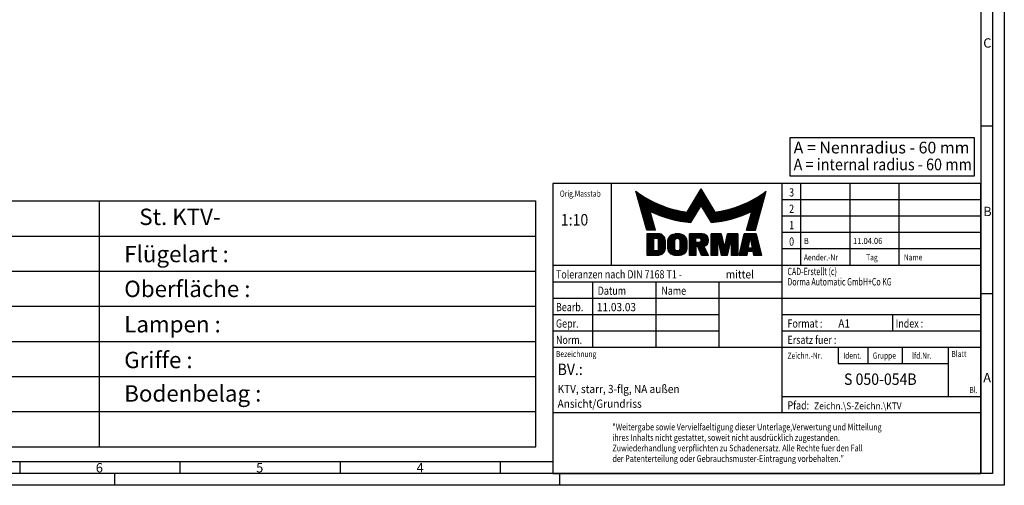
# Model space of a CAD drawing. Units: millimetres. Extents: x 0 to 8410, y 0 to 5940.
# Drawn here: x 4205 to 8410, y 0 to 1989 of the extents above; entities that cross this region are included whole.
import ezdxf

# ---------------------------------------------------------------- set-up
doc = ezdxf.new("R2010")
doc.units = ezdxf.units.MM
doc.header["$LTSCALE"] = 5
doc.layers.get('0').update_dxf_attribs({"linetype": 'CONTINUOUS'})
for name, color, linetype in [('4', 3, 'CONTINUOUS'), ('6', 2, 'CONTINUOUS'), ('RAHM2', 1, 'CONTINUOUS'), ('RAHM3', 2, 'CONTINUOUS'), ('RAHM5', 7, 'CONTINUOUS')]:
    doc.layers.add(name, color=color, linetype=linetype)
doc.styles.add('ROMANS', font='romans', dxfattribs={"height": 3.5})
doc.styles.get("Standard").update_dxf_attribs({"font": 'ISOCP.SHX'})

# ---------------------------------------------------------------- blocks, each defined once
blk = doc.blocks.new('GEN_A1')
for p, q in [((836, 589), (836, 5)), ((836, 5), (5, 5))]:
    blk.add_line(p, q)
at = {"layer": 'RAHM2'}
for p, q in [((841, 594), (841, 0)), ((831, 584), (831, 5)), ((836, 153.5), (831, 153.5)), ((836, 81.75), (831, 81.75)), ((648.12, 10), (10, 10)), ((420.496, 10), (420.496, 5)), ((488.912, 10), (488.912, 5)), ((557.328, 10), (557.328, 5)), ((625.744, 10), (625.744, 5)), ((461, 5), (461, 0)), ((651, 5), (651, 0)), ((841, 5), (841, 0)), ((841, 0), (0, 0))]:
    blk.add_line(p, q, dxfattribs=at)
for s, p in [('C', (832, 187)), ('B', (832, 115)), ('A', (832, 44)), ('6', (453, 5.5)), ('5', (521.5, 5.5)), ('4', (590, 5.5))]:
    blk.add_text(s, height=4, dxfattribs=at).set_placement(p)
blk = doc.blocks.new('*X4')
at = {"color": 0}
for p, q in [((-120.3, 350.35), (-115.69, 354.96)), ((-120.3, 350.63), (-115.97, 354.96)), ((-120.3, 350.91), (-116.25, 354.96)), ((-120.3, 351.2), (-116.53, 354.96)), ((-120.3, 351.48), (-116.82, 354.96)), ((-120.3, 351.76), (-117.1, 354.96)), ((-120.3, 352.04), (-117.38, 354.96)), ((-120.3, 352.33), (-117.67, 354.96)), ((-120.3, 352.61), (-117.95, 354.96)), ((-120.3, 352.89), (-118.23, 354.96)), ((-120.3, 353.18), (-118.51, 354.96)), ((-120.3, 353.46), (-118.8, 354.96)), ((-120.3, 353.74), (-119.08, 354.96)), ((-120.3, 354.02), (-119.36, 354.96)), ((-120.3, 354.31), (-119.65, 354.96)), ((-120.3, 354.59), (-119.93, 354.96)), ((-120.3, 354.87), (-120.21, 354.96)), ((-117.3, 353.06), (-115.4, 354.96)), ((-117.02, 353.06), (-115.12, 354.96)), ((-116.74, 353.06), (-114.86, 354.94)), ((-116.46, 353.06), (-114.62, 354.89)), ((-116.17, 353.06), (-114.4, 354.83)), ((-115.89, 353.06), (-114.19, 354.76)), ((-115.68, 352.99), (-114, 354.67)), ((-115.53, 352.86), (-113.82, 354.57)), ((-115.43, 352.67), (-113.64, 354.46)), ((-115.41, 352.41), (-113.48, 354.34)), ((-115.41, 352.13), (-113.33, 354.21)), ((-115.41, 351.85), (-113.19, 354.07)), ((-115.41, 351.56), (-113.06, 353.92)), ((-115.41, 351.28), (-112.93, 353.76)), ((-115.41, 351), (-112.82, 353.58)), ((-115.41, 350.71), (-112.72, 353.4)), ((-120.3, 350.06), (-117.31, 353.05)), ((-120.3, 349.78), (-117.31, 352.77)), ((-120.3, 349.5), (-117.31, 352.49)), ((-120.3, 349.22), (-117.31, 352.21)), ((-120.3, 348.93), (-117.31, 351.92)), ((-120.3, 348.65), (-117.31, 351.64)), ((-120.3, 348.37), (-117.31, 351.36)), ((-120.3, 348.08), (-117.31, 351.07)), ((-120.3, 347.8), (-117.31, 350.79)), ((-120.3, 347.52), (-117.31, 350.51)), ((-120.3, 347.24), (-117.31, 350.23)), ((-120.3, 346.95), (-117.31, 349.94)), ((-120.3, 346.67), (-117.31, 349.66)), ((-120.3, 346.39), (-117.31, 349.38)), ((-120.3, 346.1), (-117.31, 349.09)), ((-117.43, 345.87), (-112.42, 350.87)), ((-117.15, 345.87), (-112.42, 350.59)), ((-116.86, 345.87), (-112.42, 350.31)), ((-116.58, 345.87), (-112.42, 350.02)), ((-116.3, 345.87), (-112.42, 349.74)), ((-116.02, 345.87), (-112.42, 349.46)), ((-115.73, 345.87), (-112.42, 349.17)), ((-115.41, 350.43), (-112.63, 353.21)), ((-115.41, 350.15), (-112.56, 353)), ((-115.41, 349.87), (-112.5, 352.78)), ((-115.41, 349.58), (-112.45, 352.54)), ((-115.41, 349.3), (-112.43, 352.28)), ((-115.41, 349.02), (-112.42, 352)), ((-115.41, 348.73), (-112.42, 351.72)), ((-115.41, 348.45), (-112.42, 351.44)), ((-115.41, 348.17), (-112.42, 351.16)), ((-120.26, 345.87), (-117.31, 348.81)), ((-119.98, 345.87), (-117.31, 348.53)), ((-119.69, 345.87), (-117.31, 348.25)), ((-119.41, 345.87), (-117.31, 347.96)), ((-119.13, 345.87), (-117.31, 347.68)), ((-118.84, 345.87), (-117.08, 347.63)), ((-118.56, 345.87), (-116.8, 347.63)), ((-118.28, 345.87), (-116.52, 347.63)), ((-118, 345.87), (-116.24, 347.63)), ((-117.71, 345.87), (-115.95, 347.63)), ((-115.45, 345.87), (-112.43, 348.89)), ((-115.17, 345.87), (-112.43, 348.61)), ((-114.86, 345.89), (-112.45, 348.3)), ((-114.5, 345.97), (-112.52, 347.94)), ((-114.05, 346.13), (-112.69, 347.49))]:
    blk.add_line(p, q, dxfattribs=at)
blk = doc.blocks.new('*X5')
at = {"color": 0}
for p, q in [((-111.33, 349.98), (-106.36, 354.96)), ((-111.33, 350.26), (-106.63, 354.96)), ((-111.33, 350.55), (-106.92, 354.96)), ((-111.33, 350.83), (-107.2, 354.96)), ((-111.33, 351.11), (-107.48, 354.96)), ((-111.33, 351.4), (-107.77, 354.96)), ((-111.33, 351.68), (-108.05, 354.96)), ((-111.33, 349.7), (-106.09, 354.94)), ((-111.31, 351.98), (-108.38, 354.92)), ((-111.27, 352.31), (-108.71, 354.87)), ((-111.18, 352.68), (-109.05, 354.81)), ((-110.99, 353.15), (-109.52, 354.63)), ((-107.82, 352.93), (-105.85, 354.9)), ((-107.41, 353.05), (-105.62, 354.85)), ((-107.13, 353.06), (-105.4, 354.79)), ((-106.88, 353.02), (-105.19, 354.71)), ((-106.69, 352.93), (-104.99, 354.63)), ((-106.53, 352.81), (-104.82, 354.52)), ((-106.4, 352.66), (-104.64, 354.41)), ((-106.3, 352.47), (-104.47, 354.3)), ((-106.25, 352.24), (-104.32, 354.17)), ((-106.24, 351.97), (-104.17, 354.04)), ((-106.24, 351.69), (-104.03, 353.89)), ((-106.24, 351.4), (-103.9, 353.74)), ((-106.24, 351.12), (-103.78, 353.58)), ((-106.24, 350.84), (-103.67, 353.4)), ((-106.24, 350.55), (-103.56, 353.23)), ((-111.33, 349.42), (-108.14, 352.61)), ((-111.33, 349.13), (-108.27, 352.2)), ((-111.32, 348.87), (-108.27, 351.91)), ((-111.28, 348.62), (-108.27, 351.63)), ((-111.24, 348.38), (-108.27, 351.35)), ((-111.21, 348.13), (-108.27, 351.06)), ((-111.14, 347.91), (-108.27, 350.78)), ((-111.06, 347.71), (-108.27, 350.5)), ((-110.98, 347.51), (-108.27, 350.21)), ((-110.87, 347.33), (-108.27, 349.93)), ((-110.77, 347.16), (-108.27, 349.65)), ((-110.65, 346.99), (-108.27, 349.37)), ((-110.52, 346.84), (-108.27, 349.08)), ((-108.49, 345.75), (-103.18, 351.07)), ((-108.23, 345.73), (-103.18, 350.78)), ((-107.96, 345.72), (-103.18, 350.5)), ((-107.67, 345.72), (-103.18, 350.22)), ((-107.39, 345.72), (-103.18, 349.93)), ((-107.11, 345.72), (-103.18, 349.65)), ((-106.83, 345.72), (-103.18, 349.37)), ((-106.54, 345.72), (-103.18, 349.09)), ((-106.3, 348.23), (-103.18, 351.35)), ((-106.24, 350.27), (-103.47, 353.04)), ((-106.24, 349.99), (-103.39, 352.83)), ((-106.24, 349.71), (-103.32, 352.63)), ((-106.24, 349.42), (-103.28, 352.38)), ((-106.24, 349.14), (-103.24, 352.13)), ((-106.24, 348.86), (-103.21, 351.89)), ((-106.24, 348.57), (-103.18, 351.63)), ((-110.39, 346.69), (-108.27, 348.8)), ((-110.23, 346.56), (-108.27, 348.52)), ((-110.08, 346.43), (-108.23, 348.28)), ((-109.92, 346.3), (-108.14, 348.08)), ((-109.74, 346.2), (-108.02, 347.92)), ((-109.57, 346.09), (-107.87, 347.79)), ((-109.37, 346), (-107.69, 347.69)), ((-109.17, 345.92), (-107.46, 347.63)), ((-108.96, 345.85), (-107.19, 347.63)), ((-108.73, 345.8), (-106.84, 347.69)), ((-106.23, 345.76), (-103.19, 348.79)), ((-105.89, 345.81), (-103.22, 348.48)), ((-105.56, 345.86), (-103.3, 348.12)), ((-105.13, 346.01), (-103.46, 347.67)), ((-104.39, 346.46), (-103.92, 346.93))]:
    blk.add_line(p, q, dxfattribs=at)
blk = doc.blocks.new('*X6')
at = {"color": 0}
for p, q in [((-102.09, 350.74), (-97.87, 354.97)), ((-102.09, 351.02), (-98.15, 354.97)), ((-102.09, 351.31), (-98.43, 354.97)), ((-102.09, 351.59), (-98.71, 354.97)), ((-102.09, 351.87), (-99, 354.97)), ((-102.09, 352.15), (-99.28, 354.97)), ((-102.09, 352.44), (-99.56, 354.97)), ((-102.09, 352.72), (-99.85, 354.97)), ((-102.09, 353), (-100.13, 354.97)), ((-102.09, 353.29), (-100.41, 354.97)), ((-102.09, 353.57), (-100.69, 354.97)), ((-102.09, 353.85), (-100.98, 354.97)), ((-102.09, 354.13), (-101.26, 354.97)), ((-102.09, 354.42), (-101.54, 354.97)), ((-102.09, 354.7), (-101.83, 354.97)), ((-99.34, 349.53), (-94.72, 354.15)), ((-99.28, 353.27), (-97.58, 354.97)), ((-99.06, 349.53), (-94.58, 354.01)), ((-99, 353.27), (-97.3, 354.97)), ((-98.78, 349.53), (-94.46, 353.85)), ((-98.72, 353.27), (-97.02, 354.97)), ((-98.49, 349.53), (-94.34, 353.68)), ((-98.43, 353.27), (-96.73, 354.97)), ((-98.38, 349.36), (-94.24, 353.5)), ((-98.3, 349.16), (-94.15, 353.31)), ((-98.15, 353.27), (-96.46, 354.96)), ((-97.9, 353.24), (-96.21, 354.93)), ((-97.69, 353.16), (-95.97, 354.88)), ((-97.53, 353.04), (-95.76, 354.81)), ((-97.39, 352.9), (-95.55, 354.73)), ((-97.28, 352.72), (-95.36, 354.64)), ((-97.23, 351.93), (-94.86, 354.29)), ((-97.22, 352.5), (-95.19, 354.53)), ((-97.2, 352.24), (-95.02, 354.42)), ((-102.09, 350.46), (-99.37, 353.18)), ((-102.09, 350.17), (-99.37, 352.89)), ((-102.09, 349.89), (-99.37, 352.61)), ((-102.09, 349.61), (-99.37, 352.33)), ((-102.09, 349.33), (-99.37, 352.04)), ((-102.09, 349.04), (-99.37, 351.76)), ((-102.09, 348.76), (-99.37, 351.48)), ((-102.09, 347.06), (-97.89, 351.26)), ((-102.09, 347.35), (-98.21, 351.23)), ((-102.09, 347.63), (-98.49, 351.23)), ((-102.09, 347.91), (-98.78, 351.23)), ((-102.09, 348.19), (-99.06, 351.23)), ((-102.09, 348.48), (-99.34, 351.23)), ((-102.09, 346.78), (-99.37, 349.5)), ((-102.09, 346.5), (-99.37, 349.22)), ((-98.22, 348.96), (-94.07, 353.1)), ((-98.14, 348.75), (-94.01, 352.88)), ((-98.06, 348.55), (-93.96, 352.64)), ((-97.98, 348.35), (-93.94, 352.39)), ((-97.9, 348.15), (-93.93, 352.11)), ((-97.81, 347.95), (-93.95, 351.81)), ((-97.73, 347.74), (-94.02, 351.46)), ((-97.65, 347.54), (-95.84, 349.36)), ((-97.57, 347.34), (-95.74, 349.17)), ((-95.53, 349.67), (-94.18, 351.02)), ((-102.09, 346.21), (-99.37, 348.93)), ((-102.09, 345.93), (-99.37, 348.65)), ((-102.02, 345.72), (-99.37, 348.37)), ((-101.73, 345.72), (-99.37, 348.08)), ((-101.45, 345.72), (-99.37, 347.8)), ((-101.17, 345.72), (-99.37, 347.52)), ((-100.89, 345.72), (-99.37, 347.24)), ((-100.6, 345.72), (-99.37, 346.95)), ((-100.32, 345.72), (-99.37, 346.67)), ((-100.04, 345.72), (-99.37, 346.39)), ((-99.75, 345.72), (-99.37, 346.1)), ((-99.47, 345.72), (-99.37, 345.82)), ((-97.49, 347.14), (-95.64, 348.99)), ((-97.41, 346.94), (-95.54, 348.8)), ((-97.33, 346.73), (-95.45, 348.62)), ((-97.25, 346.53), (-95.35, 348.43)), ((-97.17, 346.33), (-95.25, 348.24)), ((-97.09, 346.13), (-95.16, 348.06)), ((-97.01, 345.92), (-95.06, 347.87)), ((-96.93, 345.72), (-94.96, 347.69)), ((-96.64, 345.72), (-94.86, 347.5)), ((-96.36, 345.72), (-94.77, 347.32)), ((-96.08, 345.72), (-94.67, 347.13)), ((-95.79, 345.72), (-94.57, 346.94)), ((-95.51, 345.72), (-94.48, 346.76)), ((-95.23, 345.72), (-94.38, 346.57)), ((-94.95, 345.72), (-94.28, 346.39)), ((-94.66, 345.72), (-94.19, 346.2)), ((-94.38, 345.72), (-94.09, 346.01)), ((-94.1, 345.72), (-93.99, 345.83))]:
    blk.add_line(p, q, dxfattribs=at)
blk = doc.blocks.new('*X7')
at = {"color": 0}
for p, q in [((-92.85, 350.65), (-88.53, 354.97)), ((-92.85, 350.93), (-88.81, 354.97)), ((-92.85, 351.21), (-89.1, 354.97)), ((-92.85, 351.5), (-89.38, 354.97)), ((-92.85, 351.78), (-89.66, 354.97)), ((-92.85, 352.06), (-89.95, 354.97)), ((-92.85, 352.34), (-90.23, 354.97)), ((-92.85, 352.63), (-90.51, 354.97)), ((-92.85, 352.91), (-90.79, 354.97)), ((-92.85, 353.19), (-91.08, 354.97)), ((-92.85, 353.48), (-91.36, 354.97)), ((-92.85, 353.76), (-91.64, 354.97)), ((-92.85, 354.04), (-91.93, 354.97)), ((-92.85, 354.32), (-92.21, 354.97)), ((-92.85, 354.61), (-92.49, 354.97)), ((-92.85, 354.89), (-92.77, 354.97)), ((-92.85, 350.36), (-88.45, 354.76)), ((-92.85, 350.08), (-88.4, 354.53)), ((-90.13, 352.52), (-88.35, 354.3)), ((-89.86, 352.51), (-88.3, 354.07)), ((-89.81, 352.28), (-88.25, 353.83)), ((-89.76, 352.05), (-88.2, 353.6)), ((-89.7, 351.81), (-88.15, 353.37)), ((-86.84, 350.15), (-82.03, 354.97)), ((-86.76, 350.51), (-82.31, 354.97)), ((-86.68, 350.88), (-82.59, 354.97)), ((-86.6, 351.24), (-82.87, 354.97)), ((-86.52, 351.6), (-83.16, 354.97)), ((-86.44, 351.97), (-83.44, 354.97)), ((-86.36, 352.33), (-83.72, 354.97)), ((-86.28, 352.69), (-84.01, 354.97)), ((-86.2, 353.05), (-84.29, 354.97)), ((-86.12, 353.42), (-84.57, 354.97)), ((-86.04, 353.78), (-84.85, 354.97)), ((-85.96, 354.14), (-85.14, 354.97)), ((-85.88, 354.5), (-85.42, 354.97)), ((-85.8, 354.87), (-85.7, 354.97)), ((-84.19, 352.52), (-81.74, 354.97)), ((-84.15, 352.28), (-81.46, 354.97)), ((-84.15, 351.99), (-81.43, 354.71)), ((-84.15, 351.71), (-81.43, 354.43)), ((-84.15, 351.43), (-81.43, 354.15)), ((-84.15, 351.14), (-81.43, 353.86)), ((-84.15, 350.86), (-81.43, 353.58)), ((-84.15, 350.58), (-81.43, 353.3)), ((-92.85, 349.8), (-90.13, 352.52)), ((-92.85, 349.52), (-90.13, 352.23)), ((-92.85, 349.23), (-90.13, 351.95)), ((-92.85, 348.95), (-90.13, 351.67)), ((-92.85, 348.67), (-90.13, 351.39)), ((-92.85, 348.38), (-90.13, 351.1)), ((-92.85, 348.1), (-90.13, 350.82)), ((-92.85, 347.82), (-90.13, 350.54)), ((-92.85, 347.54), (-90.13, 350.25)), ((-92.85, 347.25), (-90.13, 349.97)), ((-92.85, 346.97), (-90.13, 349.69)), ((-92.85, 346.69), (-90.13, 349.41)), ((-92.85, 346.4), (-90.13, 349.12)), ((-89.65, 351.58), (-88.1, 353.14)), ((-89.6, 351.35), (-88.05, 352.91)), ((-89.55, 351.12), (-87.99, 352.67)), ((-89.5, 350.89), (-87.94, 352.44)), ((-89.45, 350.65), (-87.89, 352.21)), ((-89.4, 350.42), (-87.84, 351.98)), ((-89.35, 350.19), (-87.79, 351.75)), ((-89.3, 349.96), (-87.74, 351.52)), ((-89.25, 349.73), (-87.69, 351.28)), ((-89.19, 349.5), (-87.64, 351.05)), ((-89.14, 349.26), (-87.59, 350.82)), ((-89.09, 349.03), (-87.54, 350.59)), ((-89.04, 348.8), (-87.48, 350.36)), ((-88.99, 348.57), (-87.43, 350.12)), ((-88.94, 348.34), (-87.38, 349.89)), ((-88.89, 348.1), (-87.33, 349.66)), ((-88.84, 347.87), (-87.18, 349.53)), ((-88.79, 347.64), (-84.57, 351.86)), ((-88.73, 347.41), (-84.65, 351.5)), ((-88.68, 347.18), (-84.73, 351.13)), ((-88.63, 346.94), (-84.81, 350.77)), ((-88.58, 346.71), (-84.89, 350.41)), ((-88.53, 346.48), (-84.97, 350.05)), ((-88.48, 346.25), (-85.05, 349.68)), ((-88.43, 346.02), (-85.13, 349.32)), ((-86.92, 349.79), (-84.49, 352.22)), ((-84.15, 350.3), (-81.43, 353.01)), ((-84.15, 350.01), (-81.43, 352.73)), ((-84.15, 349.73), (-81.43, 352.45)), ((-84.15, 349.45), (-81.43, 352.17)), ((-84.15, 349.16), (-81.43, 351.88)), ((-84.15, 348.88), (-81.43, 351.6)), ((-84.15, 348.6), (-81.43, 351.32)), ((-84.15, 348.32), (-81.43, 351.03)), ((-84.15, 348.03), (-81.43, 350.75)), ((-84.15, 347.75), (-81.43, 350.47)), ((-84.15, 347.47), (-81.43, 350.19)), ((-84.15, 347.18), (-81.43, 349.9)), ((-84.15, 346.9), (-81.43, 349.62)), ((-84.15, 346.62), (-81.43, 349.34)), ((-84.15, 346.34), (-81.43, 349.05)), ((-92.85, 346.12), (-90.13, 348.84)), ((-92.85, 345.84), (-90.13, 348.56)), ((-92.68, 345.72), (-90.13, 348.27)), ((-92.4, 345.72), (-90.13, 347.99)), ((-92.12, 345.72), (-90.13, 347.71)), ((-91.83, 345.72), (-90.13, 347.43)), ((-91.55, 345.72), (-90.13, 347.14)), ((-91.27, 345.72), (-90.13, 346.86)), ((-90.99, 345.72), (-90.13, 346.58)), ((-90.7, 345.72), (-90.13, 346.29)), ((-90.42, 345.72), (-90.13, 346.01)), ((-90.14, 345.72), (-90.13, 345.73)), ((-88.38, 345.79), (-85.21, 348.96)), ((-88.16, 345.72), (-85.29, 348.59)), ((-87.87, 345.72), (-85.37, 348.23)), ((-87.59, 345.72), (-85.45, 347.87)), ((-87.31, 345.72), (-85.53, 347.51)), ((-87.03, 345.72), (-85.61, 347.14)), ((-86.74, 345.72), (-85.68, 346.78)), ((-86.46, 345.72), (-85.76, 346.42)), ((-86.18, 345.72), (-85.84, 346.06)), ((-84.15, 346.05), (-81.43, 348.77)), ((-84.15, 345.77), (-81.43, 348.49)), ((-83.91, 345.72), (-81.43, 348.21)), ((-83.63, 345.72), (-81.43, 347.92)), ((-83.35, 345.72), (-81.43, 347.64)), ((-83.07, 345.72), (-81.43, 347.36)), ((-82.78, 345.72), (-81.43, 347.07)), ((-82.5, 345.72), (-81.43, 346.79)), ((-82.22, 345.72), (-81.43, 346.51)), ((-81.93, 345.72), (-81.43, 346.23)), ((-81.65, 345.72), (-81.43, 345.94))]:
    blk.add_line(p, q, dxfattribs=at)
blk = doc.blocks.new('*X8')
at = {"color": 0}
for p, q in [((-80.13, 348.94), (-74.11, 354.97)), ((-80.04, 349.31), (-74.39, 354.97)), ((-79.96, 349.68), (-74.67, 354.97)), ((-79.87, 350.05), (-74.96, 354.97)), ((-79.78, 350.42), (-75.24, 354.97)), ((-79.7, 350.79), (-75.52, 354.97)), ((-79.61, 351.16), (-75.8, 354.97)), ((-79.52, 351.53), (-76.09, 354.97)), ((-79.43, 351.9), (-76.37, 354.97)), ((-79.35, 352.27), (-76.65, 354.97)), ((-79.26, 352.64), (-76.94, 354.97)), ((-79.17, 353.01), (-77.22, 354.97)), ((-79.09, 353.38), (-77.5, 354.97)), ((-79, 353.75), (-77.78, 354.97)), ((-78.91, 354.12), (-78.07, 354.97)), ((-78.83, 354.49), (-78.35, 354.97)), ((-78.74, 354.86), (-78.63, 354.97)), ((-76.27, 352.52), (-73.82, 354.97)), ((-75.99, 352.52), (-73.55, 354.96)), ((-75.84, 352.39), (-73.49, 354.73)), ((-75.79, 352.15), (-73.44, 354.5)), ((-75.75, 351.91), (-73.39, 354.27)), ((-75.71, 351.67), (-73.33, 354.04)), ((-75.66, 351.43), (-73.28, 353.81)), ((-75.62, 351.19), (-73.22, 353.59)), ((-75.58, 350.95), (-73.17, 353.36)), ((-80.83, 345.98), (-76.87, 349.94)), ((-80.8, 345.72), (-76.93, 349.6)), ((-80.74, 346.35), (-76.81, 350.29)), ((-80.65, 346.72), (-76.74, 350.63)), ((-80.57, 347.09), (-76.68, 350.98)), ((-80.52, 345.72), (-76.99, 349.25)), ((-80.48, 347.46), (-76.62, 351.32)), ((-80.39, 347.83), (-76.56, 351.67)), ((-80.3, 348.2), (-76.49, 352.01)), ((-80.22, 348.57), (-76.43, 352.36)), ((-76.63, 347.35), (-72.69, 351.3)), ((-76.34, 347.35), (-72.63, 351.07)), ((-76.06, 347.35), (-72.58, 350.84)), ((-75.78, 347.35), (-72.52, 350.61)), ((-75.53, 350.71), (-73.12, 353.13)), ((-75.5, 347.35), (-72.47, 350.38)), ((-75.49, 350.47), (-73.06, 352.9)), ((-75.45, 350.23), (-73.01, 352.67)), ((-75.4, 349.99), (-72.95, 352.44)), ((-75.36, 349.75), (-72.9, 352.21)), ((-75.32, 349.51), (-72.85, 351.98)), ((-75.27, 349.27), (-72.79, 351.75)), ((-75.23, 349.03), (-72.74, 351.52)), ((-75.21, 347.35), (-72.42, 350.15)), ((-74.93, 347.35), (-72.36, 349.92)), ((-74.89, 347.11), (-72.31, 349.69)), ((-74.84, 346.87), (-72.25, 349.46)), ((-74.8, 346.63), (-72.2, 349.23)), ((-80.24, 345.72), (-76.98, 348.99)), ((-79.96, 345.72), (-76.69, 348.99)), ((-79.67, 345.72), (-76.41, 348.99)), ((-79.39, 345.72), (-76.13, 348.99)), ((-79.11, 345.72), (-75.84, 348.99)), ((-78.82, 345.72), (-77.36, 347.18)), ((-78.54, 345.72), (-77.42, 346.84)), ((-78.26, 345.72), (-77.49, 346.49)), ((-77.98, 345.72), (-77.55, 346.15)), ((-77.69, 345.72), (-77.61, 345.8)), ((-77.19, 347.35), (-75.56, 348.99)), ((-76.91, 347.35), (-75.28, 348.99)), ((-74.76, 346.39), (-72.15, 349.01)), ((-74.72, 346.15), (-72.09, 348.78)), ((-74.67, 345.92), (-72.04, 348.55)), ((-74.58, 345.72), (-71.99, 348.32)), ((-74.3, 345.72), (-71.93, 348.09)), ((-74.02, 345.72), (-71.88, 347.86)), ((-73.73, 345.72), (-71.82, 347.63)), ((-73.45, 345.72), (-71.77, 347.4)), ((-73.17, 345.72), (-71.72, 347.17)), ((-72.88, 345.72), (-71.66, 346.95)), ((-72.6, 345.72), (-71.61, 346.72)), ((-72.32, 345.72), (-71.55, 346.49)), ((-72.04, 345.72), (-71.5, 346.26)), ((-71.75, 345.72), (-71.45, 346.03)), ((-71.47, 345.72), (-71.39, 345.8))]:
    blk.add_line(p, q, dxfattribs=at)
blk = doc.blocks.new('*X9')
at = {"color": 0}
for p, q in [((-124.98, 373.11), (-124.95, 373.13)), ((-124.92, 372.89), (-124.79, 373.01)), ((-124.85, 372.67), (-124.63, 372.89)), ((-124.79, 372.45), (-124.46, 372.77)), ((-124.73, 372.22), (-124.3, 372.65)), ((-124.67, 372), (-124.14, 372.54)), ((-124.61, 371.78), (-123.97, 372.42)), ((-124.54, 371.56), (-123.81, 372.3)), ((-124.48, 371.34), (-123.64, 372.18)), ((-124.42, 371.12), (-123.47, 372.07)), ((-124.36, 370.9), (-123.3, 371.95)), ((-124.3, 370.68), (-123.14, 371.84)), ((-124.23, 370.46), (-122.97, 371.73)), ((-124.17, 370.24), (-122.8, 371.61)), ((-124.11, 370.02), (-122.63, 371.5)), ((-124.05, 369.8), (-122.46, 371.39)), ((-123.99, 369.58), (-122.28, 371.28)), ((-123.92, 369.35), (-122.11, 371.17)), ((-123.86, 369.13), (-121.94, 371.06)), ((-123.8, 368.91), (-121.77, 370.95)), ((-123.74, 368.69), (-121.59, 370.84)), ((-123.67, 368.47), (-121.42, 370.73)), ((-123.61, 368.25), (-121.24, 370.62)), ((-123.55, 368.03), (-121.06, 370.52)), ((-123.49, 367.81), (-120.89, 370.41)), ((-123.43, 367.59), (-120.71, 370.3)), ((-123.36, 367.37), (-120.53, 370.2)), ((-123.3, 367.15), (-120.35, 370.1)), ((-106.72, 360.53), (-95.64, 371.62)), ((-106.49, 360.49), (-95.53, 371.44)), ((-106.25, 360.44), (-95.42, 371.27)), ((-106.01, 360.4), (-95.32, 371.09)), ((-105.77, 360.35), (-95.21, 370.91)), ((-105.53, 360.31), (-95.11, 370.74)), ((-105.29, 360.27), (-95, 370.56)), ((-105.05, 360.23), (-94.89, 370.38)), ((-104.8, 360.19), (-94.79, 370.21)), ((-102.76, 364.78), (-95.74, 371.8)), ((-102.33, 365.49), (-95.85, 371.97)), ((-101.9, 366.2), (-95.96, 372.15)), ((-101.47, 366.91), (-96.06, 372.33)), ((-101.05, 367.62), (-96.17, 372.5)), ((-100.62, 368.34), (-96.27, 372.68)), ((-100.19, 369.05), (-96.38, 372.86)), ((-99.76, 369.76), (-96.49, 373.03)), ((-99.33, 370.47), (-96.59, 373.21)), ((-98.91, 371.18), (-96.7, 373.38)), ((-98.48, 371.89), (-96.81, 373.56)), ((-98.05, 372.6), (-96.91, 373.74)), ((-97.62, 373.31), (-97.02, 373.91)), ((-97.19, 374.02), (-97.12, 374.09)), ((-81.75, 362.03), (-73.34, 370.44)), ((-81.33, 362.17), (-72.61, 370.88)), ((-80.9, 362.31), (-71.84, 371.38)), ((-80.47, 362.46), (-70.99, 371.94)), ((-80.03, 362.62), (-70.04, 372.61)), ((-79.58, 362.79), (-69.31, 373.05)), ((-79.13, 362.96), (-69.43, 372.66)), ((-78.66, 363.14), (-69.54, 372.26)), ((-78.19, 363.33), (-69.65, 371.87)), ((-77.71, 363.52), (-69.76, 371.48)), ((-77.22, 363.73), (-69.87, 371.08)), ((-76.72, 363.95), (-69.98, 370.69)), ((-76.2, 364.18), (-70.09, 370.3)), ((-123.24, 366.93), (-120.17, 369.99)), ((-123.18, 366.71), (-119.99, 369.89)), ((-123.12, 366.48), (-119.81, 369.79)), ((-123.05, 366.26), (-119.63, 369.69)), ((-122.99, 366.04), (-119.45, 369.59)), ((-122.93, 365.82), (-119.27, 369.49)), ((-122.87, 365.6), (-119.08, 369.39)), ((-122.81, 365.38), (-118.9, 369.29)), ((-122.74, 365.16), (-118.71, 369.19)), ((-122.68, 364.94), (-118.53, 369.09)), ((-122.62, 364.72), (-118.34, 369)), ((-122.56, 364.5), (-118.16, 368.9)), ((-122.49, 364.28), (-117.97, 368.8)), ((-122.43, 364.06), (-117.78, 368.71)), ((-122.37, 363.84), (-117.59, 368.62)), ((-122.31, 363.62), (-117.4, 368.52)), ((-122.25, 363.39), (-117.21, 368.43)), ((-122.18, 363.17), (-117.02, 368.34)), ((-122.12, 362.95), (-116.83, 368.25)), ((-122.06, 362.73), (-116.63, 368.16)), ((-122, 362.51), (-116.44, 368.07)), ((-121.94, 362.29), (-116.25, 367.98)), ((-121.87, 362.07), (-116.05, 367.89)), ((-121.81, 361.85), (-115.86, 367.81)), ((-121.75, 361.63), (-115.66, 367.72)), ((-118.65, 364.45), (-115.46, 367.63)), ((-118.45, 364.36), (-115.26, 367.55)), ((-118.26, 364.27), (-115.07, 367.46)), ((-118.07, 364.18), (-114.87, 367.38)), ((-117.87, 364.09), (-114.67, 367.3)), ((-117.68, 364), (-114.47, 367.22)), ((-117.48, 363.92), (-114.26, 367.13)), ((-117.28, 363.83), (-114.06, 367.05)), ((-117.09, 363.75), (-113.86, 366.97)), ((-116.89, 363.66), (-113.65, 366.9)), ((-116.69, 363.58), (-113.45, 366.82)), ((-116.49, 363.49), (-113.24, 366.74)), ((-116.29, 363.41), (-113.04, 366.66)), ((-116.09, 363.33), (-112.83, 366.59)), ((-115.89, 363.25), (-112.62, 366.51)), ((-115.69, 363.17), (-112.41, 366.44)), ((-115.48, 363.09), (-112.2, 366.37)), ((-115.28, 363.01), (-111.99, 366.29)), ((-115.08, 362.93), (-111.78, 366.22)), ((-114.87, 362.85), (-111.57, 366.15)), ((-114.67, 362.77), (-111.36, 366.08)), ((-114.46, 362.7), (-111.14, 366.01)), ((-114.25, 362.62), (-110.93, 365.94)), ((-114.04, 362.55), (-110.71, 365.88)), ((-104.56, 360.15), (-94.68, 370.03)), ((-104.31, 360.12), (-94.57, 369.85)), ((-104.06, 360.08), (-97.3, 366.85)), ((-103.82, 360.05), (-97.73, 366.14)), ((-97.1, 367.05), (-94.47, 369.68)), ((-96.99, 366.87), (-94.36, 369.5)), ((-96.89, 366.69), (-94.25, 369.32)), ((-96.78, 366.52), (-94.15, 369.15)), ((-96.67, 366.34), (-94.04, 368.97)), ((-96.57, 366.16), (-93.94, 368.79)), ((-96.46, 365.99), (-93.83, 368.62)), ((-96.35, 365.81), (-93.72, 368.44)), ((-96.25, 365.63), (-93.62, 368.26)), ((-96.14, 365.46), (-93.51, 368.09)), ((-96.04, 365.28), (-93.4, 367.91)), ((-95.93, 365.1), (-93.3, 367.74)), ((-95.82, 364.93), (-93.19, 367.56)), ((-95.72, 364.75), (-93.09, 367.38)), ((-95.61, 364.57), (-92.98, 367.21)), ((-95.5, 364.4), (-92.87, 367.03)), ((-95.4, 364.22), (-92.77, 366.85)), ((-95.29, 364.04), (-92.66, 366.68)), ((-95.19, 363.87), (-92.55, 366.5)), ((-95.08, 363.69), (-92.45, 366.32)), ((-94.97, 363.51), (-92.34, 366.15)), ((-94.87, 363.34), (-92.24, 365.97)), ((-89.2, 360.23), (-83.56, 365.88)), ((-88.86, 360.29), (-83.14, 366.01)), ((-88.52, 360.35), (-82.73, 366.15)), ((-88.18, 360.41), (-82.3, 366.29)), ((-87.83, 360.48), (-81.87, 366.44)), ((-87.48, 360.55), (-81.43, 366.6)), ((-87.12, 360.62), (-80.98, 366.76)), ((-86.76, 360.69), (-80.52, 366.93)), ((-86.4, 360.77), (-80.06, 367.12)), ((-86.04, 360.85), (-79.58, 367.31)), ((-85.67, 360.94), (-79.1, 367.51)), ((-85.3, 361.03), (-78.6, 367.73)), ((-84.92, 361.12), (-78.09, 367.95)), ((-84.54, 361.22), (-77.56, 368.2)), ((-84.16, 361.32), (-77.03, 368.45)), ((-83.77, 361.43), (-76.47, 368.72)), ((-83.37, 361.54), (-75.89, 369.02)), ((-82.97, 361.65), (-75.3, 369.33)), ((-82.57, 361.78), (-74.68, 369.67)), ((-82.16, 361.9), (-74.03, 370.04)), ((-76.53, 360.75), (-71.31, 365.97)), ((-76.42, 361.14), (-71.2, 366.36)), ((-76.31, 361.53), (-71.09, 366.75)), ((-76.19, 361.93), (-70.98, 367.15)), ((-76.08, 362.32), (-70.86, 367.54)), ((-75.97, 362.72), (-70.75, 367.94)), ((-75.86, 363.11), (-70.64, 368.33)), ((-75.75, 363.5), (-70.53, 368.72)), ((-75.68, 364.43), (-70.2, 369.9)), ((-75.64, 363.9), (-70.42, 369.12)), ((-75.53, 364.29), (-70.31, 369.51)), ((-121.69, 361.41), (-118.76, 364.34)), ((-121.63, 361.19), (-118.7, 364.12)), ((-121.56, 360.97), (-118.64, 363.89)), ((-121.5, 360.75), (-118.57, 363.67)), ((-121.44, 360.52), (-118.51, 363.45)), ((-121.38, 360.3), (-118.45, 363.23)), ((-121.32, 360.08), (-118.39, 363.01)), ((-121.25, 359.86), (-118.32, 362.79)), ((-121.19, 359.64), (-118.26, 362.57)), ((-121.13, 359.42), (-118.2, 362.35)), ((-121.07, 359.2), (-118.14, 362.13)), ((-121, 358.98), (-118.08, 361.91)), ((-120.94, 358.76), (-118.01, 361.69)), ((-113.83, 362.47), (-110.5, 365.81)), ((-113.62, 362.4), (-110.28, 365.75)), ((-113.41, 362.33), (-110.06, 365.68)), ((-113.2, 362.26), (-109.84, 365.62)), ((-112.99, 362.18), (-109.62, 365.55)), ((-112.78, 362.11), (-109.4, 365.49)), ((-112.57, 362.04), (-109.18, 365.43)), ((-112.35, 361.98), (-108.96, 365.37)), ((-112.14, 361.91), (-108.73, 365.31)), ((-111.92, 361.84), (-108.51, 365.25)), ((-111.7, 361.77), (-108.28, 365.2)), ((-111.49, 361.71), (-108.06, 365.14)), ((-111.27, 361.64), (-107.83, 365.08)), ((-111.05, 361.58), (-107.6, 365.03)), ((-110.83, 361.52), (-107.37, 364.98)), ((-110.61, 361.46), (-107.14, 364.92)), ((-110.39, 361.39), (-106.91, 364.87)), ((-110.17, 361.33), (-106.68, 364.82)), ((-109.94, 361.27), (-106.44, 364.77)), ((-109.72, 361.21), (-106.21, 364.73)), ((-109.49, 361.16), (-105.97, 364.68)), ((-109.27, 361.1), (-105.74, 364.63)), ((-109.04, 361.04), (-105.5, 364.59)), ((-108.81, 360.99), (-105.26, 364.54)), ((-108.59, 360.93), (-105.02, 364.5)), ((-108.36, 360.88), (-104.78, 364.46)), ((-108.13, 360.83), (-104.54, 364.42)), ((-107.89, 360.78), (-104.29, 364.38)), ((-107.66, 360.73), (-104.05, 364.34)), ((-107.43, 360.68), (-103.8, 364.3)), ((-107.2, 360.63), (-103.56, 364.26)), ((-106.96, 360.58), (-103.31, 364.23)), ((-103.57, 360.01), (-98.15, 365.42)), ((-103.32, 359.98), (-98.58, 364.71)), ((-103.07, 359.95), (-99.01, 364)), ((-102.81, 359.92), (-99.44, 363.29)), ((-102.56, 359.89), (-99.87, 362.58)), ((-102.3, 359.86), (-100.29, 361.87)), ((-94.76, 363.16), (-92.13, 365.79)), ((-94.65, 362.99), (-92.02, 365.62)), ((-94.55, 362.81), (-91.92, 365.44)), ((-94.44, 362.63), (-91.81, 365.26)), ((-94.34, 362.46), (-91.7, 365.09)), ((-94.23, 362.28), (-91.6, 364.91)), ((-94.12, 362.1), (-91.49, 364.73)), ((-94.02, 361.93), (-91.38, 364.56)), ((-93.91, 361.75), (-91.28, 364.38)), ((-93.8, 361.57), (-91.17, 364.2)), ((-93.7, 361.4), (-90.85, 364.25)), ((-93.59, 361.22), (-90.52, 364.29)), ((-93.48, 361.04), (-90.18, 364.34)), ((-93.38, 360.87), (-89.85, 364.4)), ((-93.27, 360.69), (-89.51, 364.46)), ((-93.17, 360.51), (-89.16, 364.52)), ((-93.06, 360.34), (-88.82, 364.58)), ((-92.95, 360.16), (-88.47, 364.65)), ((-92.85, 359.98), (-88.12, 364.72)), ((-92.74, 359.81), (-87.76, 364.79)), ((-92.45, 359.81), (-87.4, 364.87)), ((-92.14, 359.84), (-87.03, 364.95)), ((-91.82, 359.88), (-86.67, 365.03)), ((-91.5, 359.91), (-86.29, 365.12)), ((-91.18, 359.95), (-85.92, 365.22)), ((-90.86, 359.99), (-85.54, 365.31)), ((-90.53, 360.04), (-85.15, 365.42)), ((-90.2, 360.08), (-84.76, 365.52)), ((-89.87, 360.13), (-84.37, 365.64)), ((-89.54, 360.18), (-83.96, 365.76)), ((-77.63, 356.81), (-72.41, 362.03)), ((-77.61, 356.56), (-72.52, 361.64)), ((-77.52, 357.21), (-72.3, 362.43)), ((-77.41, 357.6), (-72.19, 362.82)), ((-77.3, 357.99), (-72.08, 363.21)), ((-77.19, 358.39), (-71.97, 363.61)), ((-77.08, 358.78), (-71.86, 364)), ((-76.97, 359.17), (-71.75, 364.39)), ((-76.86, 359.57), (-71.64, 364.79)), ((-76.75, 359.96), (-71.53, 365.18)), ((-76.64, 360.35), (-71.42, 365.57)), ((-120.88, 358.54), (-117.95, 361.47)), ((-120.82, 358.32), (-117.89, 361.25)), ((-120.76, 358.1), (-117.83, 361.02)), ((-120.69, 357.88), (-117.77, 360.8)), ((-120.63, 357.65), (-117.7, 360.58)), ((-120.57, 357.43), (-117.64, 360.36)), ((-120.51, 357.21), (-117.58, 360.14)), ((-120.45, 356.99), (-117.52, 359.92)), ((-120.38, 356.77), (-117.46, 359.7)), ((-120.31, 356.56), (-117.39, 359.48)), ((-120.03, 356.56), (-117.33, 359.26)), ((-119.75, 356.56), (-117.27, 359.04)), ((-119.47, 356.56), (-117.21, 358.82)), ((-119.18, 356.56), (-117.15, 358.6)), ((-118.9, 356.56), (-117.08, 358.38)), ((-118.62, 356.56), (-117.02, 358.15)), ((-118.33, 356.56), (-116.96, 357.93)), ((-118.05, 356.56), (-116.9, 357.71)), ((-117.77, 356.56), (-116.83, 357.49)), ((-102.05, 359.83), (-100.72, 361.16)), ((-101.79, 359.81), (-101.15, 360.45)), ((-77.32, 356.56), (-72.64, 361.25)), ((-77.04, 356.56), (-72.75, 360.85)), ((-76.76, 356.56), (-72.86, 360.46)), ((-76.47, 356.56), (-72.97, 360.06)), ((-76.19, 356.56), (-73.08, 359.67)), ((-75.91, 356.56), (-73.19, 359.28)), ((-75.63, 356.56), (-73.3, 358.88)), ((-75.34, 356.56), (-73.41, 358.49)), ((-75.06, 356.56), (-73.52, 358.1)), ((-74.78, 356.56), (-73.63, 357.7)), ((-117.49, 356.56), (-116.77, 357.27)), ((-117.2, 356.56), (-116.71, 357.05)), ((-116.92, 356.56), (-116.65, 356.83)), ((-116.64, 356.56), (-116.59, 356.61)), ((-74.49, 356.56), (-73.74, 357.31)), ((-74.21, 356.56), (-73.85, 356.92))]:
    blk.add_line(p, q, dxfattribs=at)
blk = doc.blocks.new('A1KOPF')
for p, q in [((-182.88, 124), (-182.88, 0)), ((0, 124), (-182.88, 124)), ((0, 0), (0, 124)), ((-142.7, 104.06), (-147.37, 120.66)), ((-125.49, 111.7), (-119.52, 121.61)), ((-113.55, 111.7), (-119.52, 121.61)), ((-96.33, 104.06), (-91.66, 120.66)), ((-123.93, 107.28), (-119.52, 114.61)), ((-115.11, 107.28), (-119.52, 114.61)), ((-138.95, 104.06), (-141.19, 112.03)), ((-100.09, 104.06), (-97.84, 112.03)), ((-138.95, 104.06), (-142.7, 104.06)), ((-142.68, 102.46), (-142.68, 93.37)), ((-137.72, 102.46), (-142.68, 102.46)), ((-133.38, 100.64), (-133.11, 101.1)), ((-133.11, 101.1), (-132.76, 101.51)), ((-132.76, 101.51), (-132.35, 101.86)), ((-132.35, 101.86), (-131.89, 102.13)), ((-131.89, 102.13), (-131.41, 102.32)), ((-131.41, 102.32), (-130.45, 102.47)), ((-128.74, 102.46), (-130.53, 102.46)), ((-130.45, 102.47), (-128.82, 102.47)), ((-128.82, 102.47), (-128.82, 102.47)), ((-128.82, 102.47), (-128.35, 102.43)), ((-128.35, 102.43), (-127.86, 102.32)), ((-127.86, 102.32), (-127.38, 102.13)), ((-127.38, 102.13), (-126.92, 101.86)), ((-126.92, 101.86), (-126.51, 101.51)), ((-126.51, 101.51), (-126.17, 101.1)), ((-126.17, 101.1), (-125.89, 100.64)), ((-124.47, 93.22), (-124.47, 102.47)), ((-124.47, 102.47), (-119.03, 102.47)), ((-118.97, 102.46), (-124.47, 102.46)), ((-115.23, 93.22), (-115.23, 102.47)), ((-115.23, 102.47), (-110.88, 102.47)), ((-110.88, 102.46), (-115.23, 102.46)), ((-110.88, 102.47), (-109.68, 97.03)), ((-109.36, 97.03), (-108.16, 102.47)), ((-108.16, 102.47), (-103.81, 102.47)), ((-103.81, 102.46), (-108.16, 102.46)), ((-103.81, 102.47), (-103.81, 93.22)), ((-103.27, 93.22), (-101.09, 102.47)), ((-101.09, 102.47), (-95.93, 102.47)), ((-95.93, 102.46), (-101.09, 102.46)), ((-100.09, 104.06), (-96.33, 104.06)), ((-95.93, 102.47), (-93.75, 93.22)), ((-139.69, 95.13), (-139.69, 100.56)), ((-139.69, 100.56), (-138.34, 100.56)), ((-138.34, 100.56), (-138.34, 100.56)), ((-138.34, 100.56), (-138.26, 100.56)), ((-138.26, 100.56), (-138.17, 100.54)), ((-138.17, 100.54), (-138.09, 100.51)), ((-138.09, 100.51), (-138.02, 100.46)), ((-138.02, 100.46), (-137.95, 100.4)), ((-137.95, 100.4), (-137.89, 100.33)), ((-137.89, 100.33), (-137.85, 100.26)), ((-137.85, 100.26), (-137.82, 100.18)), ((-137.82, 100.18), (-137.79, 100.02)), ((-137.79, 100.02), (-137.79, 95.67)), ((-134.8, 99.58), (-134.81, 96.03)), ((-133.71, 99.2), (-133.68, 99.68)), ((-133.71, 96.49), (-133.71, 99.2)), ((-133.71, 99.2), (-133.71, 99.2)), ((-133.68, 99.68), (-133.57, 100.16)), ((-133.57, 100.16), (-133.38, 100.64)), ((-130.65, 99.64), (-130.64, 99.77)), ((-130.65, 96.05), (-130.65, 99.64)), ((-130.65, 99.64), (-130.65, 99.64)), ((-130.64, 99.77), (-130.61, 99.91)), ((-130.61, 99.91), (-130.56, 100.05)), ((-130.56, 100.05), (-130.48, 100.18)), ((-130.48, 100.18), (-130.38, 100.29)), ((-130.38, 100.29), (-130.27, 100.39)), ((-130.27, 100.39), (-130.14, 100.47)), ((-130.14, 100.47), (-130, 100.52)), ((-130, 100.52), (-129.73, 100.56)), ((-129.73, 100.56), (-129.54, 100.56)), ((-129.54, 100.56), (-129.54, 100.56)), ((-129.54, 100.56), (-129.41, 100.55)), ((-129.41, 100.55), (-129.27, 100.52)), ((-129.27, 100.52), (-129.13, 100.47)), ((-129.13, 100.47), (-129, 100.39)), ((-129, 100.39), (-128.89, 100.29)), ((-128.89, 100.29), (-128.79, 100.18)), ((-128.79, 100.18), (-128.71, 100.05)), ((-128.71, 100.05), (-128.66, 99.91)), ((-128.66, 99.91), (-128.62, 99.64)), ((-128.62, 99.64), (-128.62, 96.05)), ((-125.89, 100.64), (-125.7, 100.16)), ((-125.7, 100.16), (-125.56, 99.2)), ((-125.56, 99.2), (-125.56, 96.49)), ((-121.75, 98.73), (-121.75, 100.77)), ((-121.75, 100.77), (-120.5, 100.77)), ((-120.5, 98.73), (-121.75, 98.73)), ((-121.75, 97.03), (-121.75, 93.22)), ((-120.83, 97.03), (-121.75, 97.03)), ((-119.31, 93.22), (-120.83, 97.03)), ((-120.5, 100.77), (-120.5, 100.77)), ((-120.5, 100.77), (-120.37, 100.76)), ((-120.23, 98.77), (-120.5, 98.73)), ((-120.37, 100.76), (-120.23, 100.73)), ((-120.23, 100.73), (-120.09, 100.67)), ((-120.09, 98.82), (-120.23, 98.77)), ((-120.09, 100.67), (-119.97, 100.59)), ((-119.97, 98.9), (-120.09, 98.82)), ((-119.97, 100.59), (-119.85, 100.5)), ((-119.85, 99), (-119.97, 98.9)), ((-119.85, 100.5), (-119.75, 100.38)), ((-119.75, 99.11), (-119.85, 99)), ((-119.75, 100.38), (-119.67, 100.25)), ((-119.67, 99.24), (-119.75, 99.11)), ((-119.67, 100.25), (-119.62, 100.11)), ((-119.62, 99.38), (-119.67, 99.24)), ((-119.62, 100.11), (-119.58, 99.84)), ((-119.59, 99.52), (-119.62, 99.38)), ((-119.58, 99.65), (-119.59, 99.52)), ((-119.58, 99.84), (-119.58, 99.65)), ((-118.3, 97.03), (-116.32, 93.22)), ((-118.28, 97.03), (-118.3, 97.03)), ((-112.51, 100.02), (-112.51, 93.22)), ((-112.24, 100.02), (-112.51, 100.02)), ((-110.74, 93.22), (-112.24, 100.02)), ((-109.68, 97.03), (-109.52, 97.03)), ((-109.52, 97.03), (-109.36, 97.03)), ((-106.8, 100.02), (-108.3, 93.22)), ((-106.53, 100.02), (-106.8, 100.02)), ((-106.53, 93.22), (-106.53, 100.02)), ((-98.78, 100.02), (-99.42, 96.49)), ((-98.24, 100.02), (-98.78, 100.02)), ((-97.6, 96.49), (-98.24, 100.02)), ((-142.68, 93.37), (-137.55, 93.37)), ((-138.34, 95.13), (-139.69, 95.13)), ((-138.17, 95.15), (-138.34, 95.13)), ((-138.09, 95.18), (-138.17, 95.15)), ((-138.02, 95.23), (-138.09, 95.18)), ((-137.95, 95.29), (-138.02, 95.23)), ((-137.89, 95.35), (-137.95, 95.29)), ((-137.85, 95.43), (-137.89, 95.35)), ((-137.82, 95.51), (-137.85, 95.43)), ((-137.8, 95.59), (-137.82, 95.51)), ((-137.79, 95.67), (-137.8, 95.59)), ((-133.57, 95.53), (-133.71, 96.49)), ((-133.38, 95.05), (-133.57, 95.53)), ((-133.11, 94.59), (-133.38, 95.05)), ((-132.76, 94.18), (-133.11, 94.59)), ((-132.35, 93.83), (-132.76, 94.18)), ((-131.89, 93.56), (-132.35, 93.83)), ((-131.41, 93.37), (-131.89, 93.56)), ((-130.92, 93.26), (-131.41, 93.37)), ((-130.45, 93.22), (-130.92, 93.26)), ((-130.61, 95.78), (-130.65, 96.05)), ((-130.56, 95.64), (-130.61, 95.78)), ((-130.48, 95.51), (-130.56, 95.64)), ((-130.38, 95.4), (-130.48, 95.51)), ((-128.82, 93.22), (-130.45, 93.22)), ((-130.45, 93.22), (-130.45, 93.22)), ((-130.27, 95.3), (-130.38, 95.4)), ((-130.14, 95.22), (-130.27, 95.3)), ((-130, 95.17), (-130.14, 95.22)), ((-129.86, 95.14), (-130, 95.17)), ((-129.73, 95.13), (-129.86, 95.14)), ((-129.54, 95.13), (-129.73, 95.13)), ((-129.73, 95.13), (-129.73, 95.13)), ((-129.27, 95.17), (-129.54, 95.13)), ((-129.13, 95.22), (-129.27, 95.17)), ((-129, 95.3), (-129.13, 95.22)), ((-128.89, 95.4), (-129, 95.3)), ((-128.79, 95.51), (-128.89, 95.4)), ((-127.86, 93.37), (-128.82, 93.22)), ((-128.71, 95.64), (-128.79, 95.51)), ((-128.66, 95.78), (-128.71, 95.64)), ((-128.63, 95.92), (-128.66, 95.78)), ((-128.62, 96.05), (-128.63, 95.92)), ((-127.38, 93.56), (-127.86, 93.37)), ((-126.92, 93.83), (-127.38, 93.56)), ((-126.51, 94.18), (-126.92, 93.83)), ((-126.17, 94.59), (-126.51, 94.18)), ((-125.89, 95.05), (-126.17, 94.59)), ((-125.7, 95.53), (-125.89, 95.05)), ((-125.59, 96.01), (-125.7, 95.53)), ((-125.56, 96.49), (-125.59, 96.01)), ((-121.75, 93.22), (-124.47, 93.22)), ((-116.32, 93.22), (-119.31, 93.22)), ((-112.51, 93.22), (-115.23, 93.22)), ((-108.3, 93.22), (-110.74, 93.22)), ((-103.81, 93.22), (-106.53, 93.22)), ((-100.01, 93.22), (-103.27, 93.22)), ((-99.71, 94.85), (-100.01, 93.22)), ((-97.31, 94.85), (-99.71, 94.85)), ((-99.42, 96.49), (-97.6, 96.49)), ((-97.02, 93.22), (-97.31, 94.85)), ((-93.75, 93.22), (-97.02, 93.22)), ((-182.88, 0), (0, 0))]:
    blk.add_line(p, q)
for centre, radius, start, end in [((-119.23, 158.19), 46.91, 233.1291, 262.3323), ((-119.81, 158.19), 46.91, 277.6677, 306.8709), ((-119.23, 158.19), 51.12, 244.5541, 264.7225), ((-119.81, 158.19), 51.12, 275.2775, 295.4459), ((-137.64, 99.63), 2.83, 358.9209, 91.6927), ((-119.03, 99.75), 2.72, 0.0015, 89.9985), ((-119.03, 99.64), 2.72, 286.0593, 2.2247), ((-137.64, 96.2), 2.83, 268.3073, 1.0791)]:
    blk.add_arc(centre, radius, start, end)
at = {"layer": 'RAHM2'}
for p, q in [((-77, 124), (-77, 89)), ((-56, 124), (-56, 89)), ((-35, 124), (-35, 89)), ((0, 117), (-85, 117)), ((0, 110), (-85, 110)), ((0, 103), (-85, 103)), ((-138.88, 82), (-138.88, 54)), ((-111.88, 82), (-111.88, 54)), ((-85, 75), (0, 75)), ((-182.88, 68), (-111.88, 68)), ((-85, 68), (0, 68)), ((-37.8, 68), (-37.8, 61)), ((-182.88, 61), (-111.88, 61)), ((-85, 61), (0, 61)), ((-60.9, 54), (-60.9, 47)), ((-48.3, 54), (-48.3, 47)), ((-33.6, 54), (-33.6, 47)), ((-60.9, 47), (-14, 47))]:
    blk.add_line(p, q, dxfattribs=at)
at = {"layer": 'RAHM3'}
for p, q in [((-157.88, 124), (-157.88, 89)), ((-85, 124), (-85, 26)), ((0, 96), (-85, 96)), ((-182.88, 89), (0, 89)), ((-182.88, 82), (-85, 82)), ((-165.88, 82), (-165.88, 54)), ((-182.88, 75), (-112.88, 75)), ((-123.88, 75), (-82.88, 75)), ((-182.88, 54), (0, 54)), ((-14, 54), (-14, 33)), ((-85, 33), (0, 33)), ((0, 26), (-182.88, 26))]:
    blk.add_line(p, q, dxfattribs=at)
for name in ['*X9', '*X4', '*X5', '*X6', '*X7', '*X8']:
    blk.add_blockref(name, (-22.38, -252.5))
at = {"layer": 'RAHM2', "style": 'ROMANS'}
for s, height, width, p in [('3', 3.5, 0.8, (-81.9, 118.4)), ('Orig.Masstab', 2.625, 0.8, (-179.88, 118.3)), ('2', 3.5, 0.8, (-81.9, 111.4)), ('1', 3.5, 0.8, (-81.9, 104.4)), ('0', 3.5, 0.8, (-81.9, 97.4)), ('Aender.-Nr', 2.625, 0.8, (-75.6, 91.1)), ('Tag', 2.625, 0.8, (-49, 91.1)), ('Name', 2.625, 0.8, (-32.9, 91.1)), ('CAD-Erstellt (c) ', 3.15, 0.7, (-82.6, 84.8)), ('Toleranzen nach DIN 7168 T1 - ', 3.5, 0.8, (-181.48, 83.4)), ('Datum', 3.5, 0.8, (-163.64, 76.4)), ('Name', 3.5, 0.8, (-136.48, 76.4)), ('Dorma Automatic GmbH+Co KG', 3.15, 0.7, (-82.6, 80.39)), ('Bearb.', 3.5, 0.8, (-181.48, 69.4)), ('Gepr.', 3.5, 0.8, (-181.48, 62.4)), ('Format :', 3.5, 0.8, (-82.6, 62.4)), ('Index :', 3.5, 0.8, (-36.4, 62.4)), ('Norm.', 3.5, 0.8, (-181.48, 55.4)), ('Ersatz fuer :', 3.5, 0.8, (-82.6, 55.4)), ('Bezeichnung', 2.625, 0.8, (-181.48, 49.8)), ('Zeichn.-Nr.', 2.625, 0.8, (-82.6, 49.1)), ('Ident.', 2.625, 0.8, (-58.8, 49.1)), ('Gruppe', 2.625, 0.8, (-46.2, 49.1)), ('lfd.Nr.', 2.625, 0.8, (-29.4, 49.1)), ('Blatt', 2.625, 0.8, (-12.6, 49.8)), ('Bl.', 2.625, 0.8, (-4.9, 34.4)), ('Pfad:', 3.5, 0.8, (-82.6, 27.4)), ('"Weitergabe sowie Vervielfaeltigung dieser Unterlage,Verwertung und Mitteilung', 2.8125, 0.8, (-157.38, 18.5)), ('ihres Inhalts nicht gestattet, soweit nicht ausdrücklich zugestanden.', 2.8125, 0.8, (-157.38, 14)), ('Zuwiederhandlung verpflichten zu Schadenersatz. Alle Rechte fuer den Fall', 2.8125, 0.8, (-157.38, 9.5)), ('der Patenterteilung oder Gebrauchsmuster-Eintragung vorbehalten."', 2.8125, 0.8, (-157.38, 5))]:
    blk.add_text(s, height=height, dxfattribs=dict(at, width=width)).set_placement(p)
at = {"layer": 'RAHM2', "style": 'ROMANS', "width": 0.9}
for tag, p, height in [('AENDERNRIV', (-75.6, 119.1), 2.62), ('DATUMIV', (-54.6, 119.1), 2.62), ('NIV', (-33.6, 119.1), 2.62), ('AENDERNR.III', (-75.6, 112.1), 2.62), ('DATUMIII', (-54.6, 112.1), 2.62), ('NIII', (-33.6, 112.1), 2.62), ('AENDERNRII', (-75.6, 105.1), 2.62), ('DATUMII', (-54.6, 105.1), 2.62), ('NII', (-33.6, 105.1), 2.62), ('AENDERNRI', (-75.6, 98.1), 2.62), ('DATUMI', (-54.6, 98.1), 2.62), ('NI', (-33.6, 98.1), 2.62), ('TOLERANZ', (-108.95, 83.4), 3.5), ('BEARB._I', (-163.98, 69.4), 3.5), ('BEARB._II', (-136.65, 69.4), 3.5), ('AUSGABE', (-40.6, 69.4), 3.5), ('GEPR._I', (-163.98, 62.4), 3.5), ('GEPR._II', (-136.65, 62.4), 3.5), ('FORMAT', (-60.9, 62.4), 3.5), ('INDEX', (-18.9, 62.4), 3.5), ('NORM_I', (-163.98, 55.4), 3.5), ('NORM_II', (-136.65, 55.4), 3.5), ('ERSATZ', (-50.4, 55.4), 3.5), ('BLATT_I', (-11.47, 41.6), 4.9), ('BLATT_II', (-12.6, 34.43), 2.92), ('BEZEICHNUNGIII', (-180.78, 28.13), 3.5), ('PFAD', (-71.23, 27.48), 2.92)]:
    blk.add_attdef(tag, p, '', height=height, dxfattribs=at)
at = {"layer": 'RAHM5', "style": 'ROMANS', "width": 0.9}
for tag, p, height in [('MASS_I', (-179.38, 106), 4.9), ('MASS_II', (-179.38, 98), 4.9), ('KOMM.', (-110.88, 62.4), 4.9), ('BEZEICHNUNGI', (-180.78, 42.1), 4.9), ('ZEICHN.-NR.', (-58.45, 37.9), 4.9), ('BEZEICHNUNGII', (-180.78, 34.4), 3.5)]:
    blk.add_attdef(tag, p, '', height=height, dxfattribs=at)

msp = doc.modelspace()

# ---------------------------------------------------------------- linework, layer by layer
at = {"layer": '4'}
for p, q in [((2369.388, 1214.905), (6409.295, 1214.905)), ((4545.363, 164.905), (4545.363, 1214.905)), ((6409.295, 164.905), (6409.295, 1214.905)), ((2369.388, 1064.905), (6409.295, 1064.905)), ((2369.388, 914.905), (6409.295, 914.905)), ((2369.388, 764.905), (6409.295, 764.905)), ((2369.388, 614.905), (6409.295, 614.905)), ((2369.388, 464.905), (6409.295, 464.905)), ((2369.388, 314.905), (6409.295, 314.905)), ((2369.388, 164.905), (6409.295, 164.905))]:
    msp.add_line(p, q, dxfattribs=at)
msp.add_lwpolyline([(7494.327, 1322.511), (8282.238, 1322.511), (8282.238, 1484.428), (7494.327, 1484.428)], close=True, dxfattribs=at)

# ---------------------------------------------------------------- block references
at = {"xscale": 10, "yscale": 10, "zscale": 10}
msp.add_blockref('GEN_A1', (0, 0), dxfattribs=at)
msp.add_blockref('A1KOPF', (8310, 50), dxfattribs=at).add_auto_attribs({'BEZEICHNUNGI': 'BV.:', 'BEZEICHNUNGII': 'KTV, starr, 3-flg, NA außen', 'BEZEICHNUNGIII': 'Ansicht/Grundriss', 'ZEICHN.-NR.': 'S 050-054B', 'MASS_I': '1:10', 'FORMAT': 'A1', 'BEARB._I': '11.03.03', 'TOLERANZ': 'mittel', 'PFAD': 'Zeichn.\\S-Zeichn.\\KTV', 'AENDERNRI': 'B', 'DATUMI': '11.04.06'})

# ---------------------------------------------------------------- texts
at = {"layer": '6'}
for s, height, p in [('A = Nennradius - 60 mm', 50, (7510.188, 1417.972)), ('   St. KTV- ', 70, (4651.404, 1112.124)), ('Flügelart :', 70, (4651.404, 953.168)), ('Oberfläche :  ', 70, (4651.404, 804.28)), ('Lampen :', 70, (4651.404, 653.192)), ('Griffe :  ', 70, (4651.404, 500.588)), ('Bodenbelag :  ', 70, (4651.404, 357.516))]:
    msp.add_text(s, height=height, dxfattribs=at).set_placement(p)
at = {"layer": '6', "oblique": 7, "width": 0.9}
msp.add_text('A = internal radius - 60 mm', height=50, dxfattribs=at).set_placement((7510.188, 1345.923))

doc.saveas('drawing.dxf')
